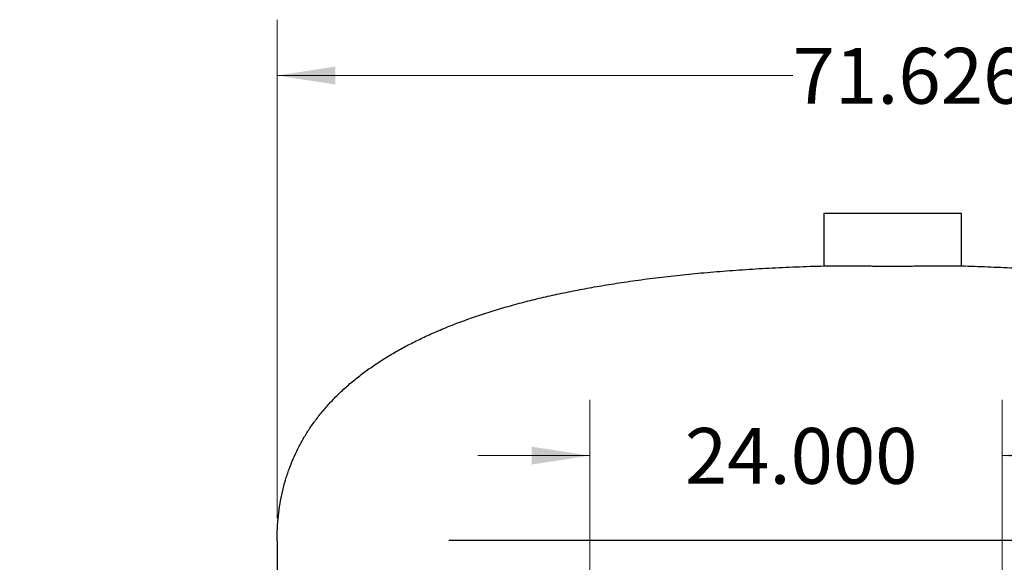
# Model space of a CAD drawing. Units: inches. Extents: x -21.6 to 16.6, y 0.2 to 12.7.
# Drawn here: x 2.4 to 4.6, y 6.4 to 7.6 of the extents above; entities that cross this region are included whole.
import ezdxf

# ---------------------------------------------------------------- set-up
doc = ezdxf.new("R2010")
doc.units = ezdxf.units.IN
doc.header["$MEASUREMENT"] = 0
doc.styles.add('SLDTEXTSTYLE0', font='TXT', dxfattribs={"width": 0.75})
doc.dimstyles.new('SLDDIMSTYLE0', dxfattribs={"dimtxt": 0.125, "dimasz": 0.13, "dimexe": 0, "dimexo": 0.0625, "dimgap": 0.03125, "dimtad": 0, "dimtih": 1, "dimtoh": 1, "dimlfac": 26, "dimrnd": 1e-09, "dimzin": 4, "dimdsep": 46, "dimtxsty": 'SLDTEXTSTYLE0', "dimsah": 1, "dimcen": 0.09, "dimadec": 0, "dimazin": 1, "dimtfac": 1, "dimtmove": 0, "dimatfit": 0, "dimfxl": 0, "dimfrac": 2, "dimtolj": 1, "dimtzin": 12, "dimarcsym": 0})
doc.dimstyles.new('SLDDIMSTYLE1', dxfattribs={"dimtxt": 0.125, "dimasz": 0.13, "dimexe": 0, "dimexo": 0.0625, "dimgap": 0.03125, "dimtad": 0, "dimtih": 1, "dimtoh": 1, "dimdec": 3, "dimlfac": 26, "dimrnd": 1e-09, "dimzin": 4, "dimdsep": 46, "dimtxsty": 'SLDTEXTSTYLE0', "dimsah": 1, "dimcen": 0.09, "dimadec": 0, "dimazin": 1, "dimtfac": 1, "dimtdec": 3, "dimtmove": 0, "dimatfit": 0, "dimfxl": 0, "dimfrac": 2, "dimtolj": 1, "dimtzin": 12, "dimarcsym": 0})
doc.dimstyles.new('SLDDIMSTYLE3', dxfattribs={"dimtxt": 0.125, "dimasz": 0.13, "dimexe": 0, "dimexo": 0.0625, "dimgap": 0.03125, "dimtad": 0, "dimtih": 1, "dimtoh": 1, "dimdec": 3, "dimlfac": 26, "dimrnd": 1e-09, "dimzin": 12, "dimdsep": 46, "dimtxsty": 'SLDTEXTSTYLE0', "dimsah": 1, "dimcen": 0.09, "dimadec": 0, "dimazin": 3, "dimtfac": 1, "dimtdec": 3, "dimtofl": 0, "dimtmove": 0, "dimatfit": 3, "dimfxl": 0, "dimfrac": 2, "dimtolj": 1, "dimtzin": 12, "dimarcsym": 0})

# ---------------------------------------------------------------- blocks, each defined once
blk = doc.blocks.new('_D')
at = {"color": 7, "linetype": 'Continuous', "lineweight": 18}
for p, q in [((2.3419, 6.2132), (2.3419, 6.4632)), ((4.0162, 6.2132), (2.2169, 6.2132)), ((3.2246, 5.8479), (2.2169, 5.8479)), ((2.3419, 5.8479), (2.3419, 5.5979))]:
    blk.add_line(p, q, dxfattribs=at)
for points in [[(2.3419, 6.2132), (2.3619, 6.3432), (2.3219, 6.3432)], [(2.3419, 5.8479), (2.3219, 5.7179), (2.3619, 5.7179)]]:
    blk.add_solid(points, dxfattribs=at)
at = {"color": 7, "linetype": 'Continuous', "lineweight": 18, "insert": (2.1803, 6.0829), "char_height": 0.125, "attachment_point": 1, "style": 'SLDTEXTSTYLE0'}
blk.add_mtext('9.50', dxfattribs=at)
blk = doc.blocks.new('_D_1')
at = {"color": 7, "linetype": 'Continuous', "lineweight": 18}
for p, q in [((3.6426, 5.8732), (3.6426, 6.7359)), ((4.5657, 5.8732), (4.5657, 6.7359)), ((3.6426, 6.6109), (3.3926, 6.6109)), ((4.5657, 6.6109), (4.8157, 6.6109))]:
    blk.add_line(p, q, dxfattribs=at)
for points in [[(3.6426, 6.6109), (3.5126, 6.6309), (3.5126, 6.5909)], [(4.5657, 6.6109), (4.6957, 6.5909), (4.6957, 6.6309)]]:
    blk.add_solid(points, dxfattribs=at)
at = {"color": 7, "linetype": 'Continuous', "lineweight": 18, "insert": (3.8555, 6.6728), "char_height": 0.125, "attachment_point": 1, "style": 'SLDTEXTSTYLE0'}
blk.add_mtext('24.000', dxfattribs=at)
blk = doc.blocks.new('_D_3')
at = {"color": 7, "linetype": 'Continuous', "lineweight": 18}
for p, q in [((2.943, 6.47), (2.943, 7.5865)), ((5.6978, 6.47), (5.6978, 7.5865)), ((2.943, 7.4615), (4.0968, 7.4615)), ((5.6978, 7.4615), (4.6047, 7.4615))]:
    blk.add_line(p, q, dxfattribs=at)
for points in [[(2.943, 7.4615), (3.073, 7.4415), (3.073, 7.4815)], [(5.6978, 7.4615), (5.5678, 7.4815), (5.5678, 7.4415)]]:
    blk.add_solid(points, dxfattribs=at)
at = {"color": 7, "linetype": 'Continuous', "lineweight": 18, "insert": (4.0968, 7.5234), "char_height": 0.125, "attachment_point": 1, "style": 'SLDTEXTSTYLE0'}
blk.add_mtext('71.626', dxfattribs=at)

msp = doc.modelspace()

# ---------------------------------------------------------------- linework, layer by layer
at = {"color": 7, "linetype": 'Continuous', "lineweight": 25}
for p, q in [((4.166566, 7.153032), (4.166566, 7.035485)), ((4.474259, 7.153032), (4.166566, 7.153032)), ((4.474259, 7.035485), (4.474259, 7.153032)), ((2.94299, 6.419955), (2.94299, 5.467263)), ((5.3133, 6.420725), (3.327525, 6.420725))]:
    msp.add_line(p, q, dxfattribs=at)
for points, knots in [([(2.94299, 6.419955), (2.943131, 6.429455), (2.94341, 6.448256), (2.945728, 6.476112), (2.94945, 6.503298), (2.954704, 6.529813), (2.961456, 6.555657), (2.96956, 6.580353), (2.978912, 6.603933), (2.989416, 6.626445), (3.001257, 6.648355), (3.014436, 6.669665), (3.02925, 6.690799), (3.045793, 6.71171), (3.064153, 6.73234), (3.084014, 6.752292), (3.105374, 6.771568), (3.128234, 6.790165), (3.152109, 6.807731), (3.176915, 6.824325), (3.202581, 6.840002), (3.229578, 6.85508), (3.257907, 6.869558), (3.288099, 6.883686), (3.320217, 6.897415), (3.354314, 6.910699), (3.389884, 6.923322), (3.426926, 6.935284), (3.46544, 6.946584), (3.504632, 6.957011), (3.544436, 6.966621), (3.584795, 6.97546), (3.626463, 6.983712), (3.669441, 6.991377), (3.715513, 6.99874), (3.764798, 7.005703), (3.817406, 7.012174), (3.871645, 7.017914), (3.927516, 7.022922), (3.985019, 7.027201), (4.044153, 7.030736), (4.104918, 7.033591), (4.145983, 7.034856), (4.166783, 7.035496)], [0, 0, 0, 0, 0.018821466, 0.037252303, 0.055349583, 0.073173458, 0.090786749, 0.108254831, 0.124652012, 0.141036316, 0.157464591, 0.17399342, 0.190678178, 0.208604352, 0.226828432, 0.245409405, 0.264402817, 0.28386073, 0.303831551, 0.323171489, 0.343041846, 0.36347464, 0.38449926, 0.406142657, 0.429594534, 0.453784153, 0.478735424, 0.504470238, 0.531008444, 0.55836812, 0.584931877, 0.612253321, 0.64034421, 0.669215235, 0.698876308, 0.732924193, 0.767979224, 0.80405202, 0.841152412, 0.879289449, 0.918471383, 0.958705878, 1, 1, 1, 1]), ([(4.16669, 7.035485), (4.166657, 7.035482), (4.166535, 7.035474), (4.167428, 7.035459), (4.169401, 7.03544), (4.172535, 7.035421), (4.176671, 7.035402), (4.18181, 7.035384), (4.187992, 7.035366), (4.195129, 7.03535), (4.203089, 7.035334), (4.211862, 7.035319), (4.221501, 7.035305), (4.231851, 7.035292), (4.242733, 7.035281), (4.254154, 7.035271), (4.266161, 7.035263), (4.278559, 7.035256), (4.291135, 7.035251), (4.303915, 7.035248), (4.316937, 7.035247), (4.329984, 7.035247), (4.342838, 7.03525), (4.355536, 7.035254), (4.368105, 7.035259), (4.380331, 7.035267), (4.392013, 7.035276), (4.403198, 7.035286), (4.413897, 7.035298), (4.423922, 7.035311), (4.433115, 7.035325), (4.441526, 7.035341), (4.449148, 7.035357), (4.455843, 7.035375), (4.461511, 7.035393), (4.466196, 7.035411), (4.469897, 7.03543), (4.472676, 7.03545), (4.474208, 7.035469), (4.474083, 7.035481), (4.474041, 7.035485)], [0, 0, 0, 0, 0.009570587, 0.036033462, 0.063265138, 0.090496776, 0.116959647, 0.143422505, 0.170654175, 0.197885896, 0.224348724, 0.250811546, 0.278043214, 0.305274897, 0.33173772, 0.358200566, 0.385432185, 0.412663819, 0.439126634, 0.465589422, 0.492821024, 0.520052633, 0.546515412, 0.572978186, 0.600209747, 0.627441335, 0.653904141, 0.680366899, 0.707598478, 0.7348301, 0.761292864, 0.787755682, 0.814987302, 0.842218913, 0.868681739, 0.895144604, 0.922376262, 0.949607875, 0.983059803, 1, 1, 1, 1]), ([(4.474042, 7.035496), (4.493821, 7.034891), (4.532896, 7.033694), (4.590756, 7.031033), (4.647144, 7.027759), (4.702058, 7.023812), (4.755498, 7.019208), (4.806514, 7.014039), (4.855161, 7.008351), (4.901499, 7.002193), (4.946526, 6.995447), (4.990244, 6.988115), (5.034223, 6.979901), (5.078351, 6.970716), (5.122507, 6.960453), (5.165033, 6.949459), (5.205928, 6.937733), (5.245193, 6.925275), (5.282828, 6.912084), (5.318833, 6.89816), (5.352755, 6.883697), (5.384648, 6.868736), (5.414569, 6.853323), (5.442992, 6.837236), (5.469918, 6.820473), (5.495346, 6.803035), (5.518837, 6.785253), (5.540466, 6.767184), (5.560319, 6.748884), (5.578838, 6.729982), (5.596024, 6.710479), (5.612188, 6.689975), (5.627246, 6.668415), (5.641098, 6.645752), (5.653445, 6.622412), (5.664287, 6.598396), (5.673622, 6.573706), (5.681301, 6.548831), (5.687422, 6.523818), (5.692091, 6.498696), (5.6954, 6.472978), (5.697461, 6.446665), (5.69771, 6.428917), (5.697835, 6.419955)], [0, 0, 0, 0, 0.03926703, 0.07757685, 0.11493545, 0.15134936, 0.18682558, 0.22137173, 0.2530993, 0.28401484, 0.31412633, 0.34344252, 0.37197287, 0.40289929, 0.43287524, 0.4619177, 0.49004551, 0.51727935, 0.54364208, 0.56915868, 0.59385693, 0.61679176, 0.63903237, 0.66061105, 0.68156341, 0.70192829, 0.72174784, 0.73997676, 0.75780305, 0.77527089, 0.79242734, 0.80932195, 0.82701204, 0.84453044, 0.8619435, 0.87931856, 0.89672375, 0.91422659, 0.93087869, 0.94773093, 0.9648356, 0.98224281, 1, 1, 1, 1])]:
    msp.add_open_spline(points, degree=3, knots=knots, dxfattribs=at)

# ---------------------------------------------------------------- dimensions: what is measured, and where the dimension line sits
at = {"color": 7, "linetype": 'Continuous', "lineweight": 18}
for base, p1, p2, angle, dimstyle, picture, middle in [((5.697835, 7.461469), (2.94299, 6.419955), (5.697835, 6.419955), 360, 'SLDDIMSTYLE3', '_D_3', (4.350746, 7.461469)), ((2.341915, 5.847887), (4.066231, 6.213225), (3.274635, 5.847887), 90, 'SLDDIMSTYLE0', '_D', (2.341915, 6.020977))]:
    dim = msp.add_linear_dim(base=base, p1=p1, p2=p2, angle=angle, dimstyle=dimstyle, dxfattribs=at)
    dim.commit()
    dim.dimension.update_dxf_attribs({"geometry": picture, "text_midpoint": middle, "dimtype": 160})
dim = msp.add_linear_dim(base=(4.565722, 6.61086), p1=(3.642645, 5.823226), p2=(4.565722, 5.823226), dimstyle='SLDDIMSTYLE1', dxfattribs=at)
dim.commit()
dim.dimension.update_dxf_attribs({"geometry": '_D_1', "text_midpoint": (4.109474, 6.61086), "dimtype": 160})

doc.saveas('drawing.dxf')
